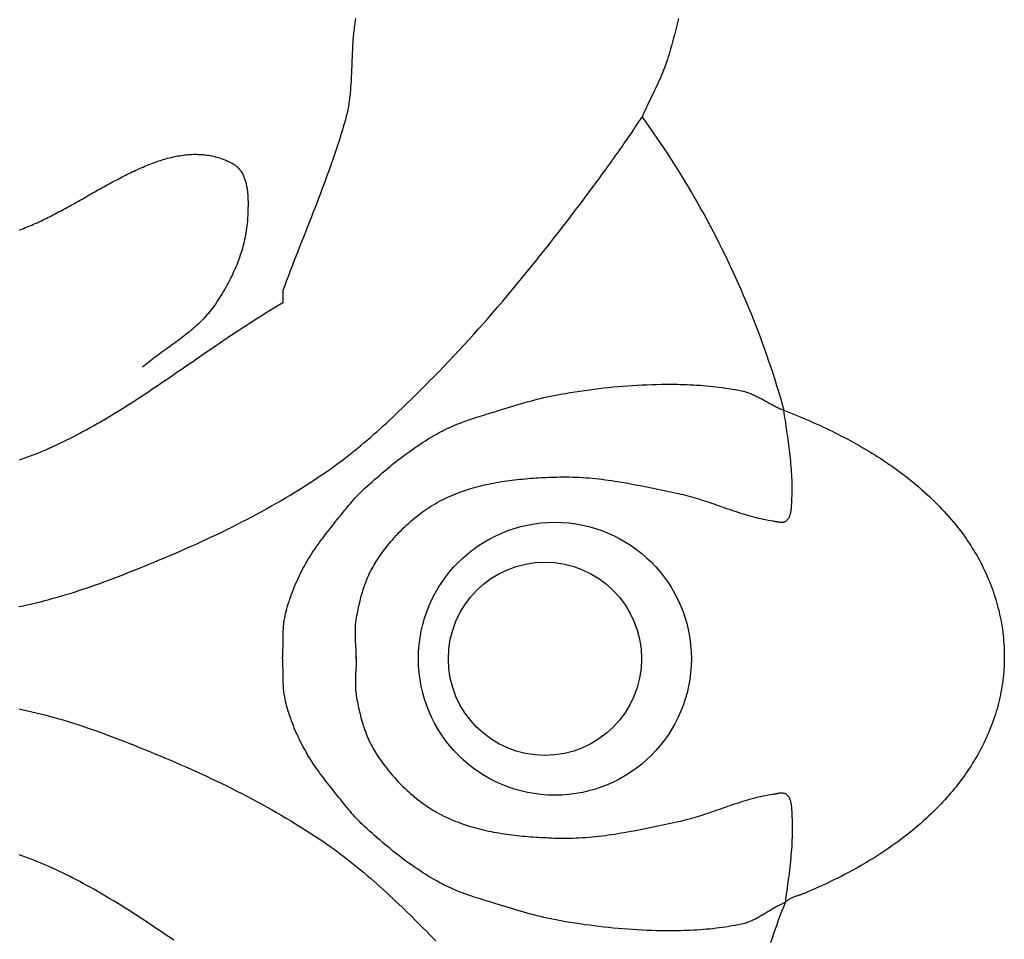
# Model space of a CAD drawing. Units: millimetres. Extents: x -22 to 116, y -57 to 57.
# Drawn here: x 99 to 116, y -5 to 11 of the extents above; entities that cross this region are included whole.
import ezdxf

# ---------------------------------------------------------------- set-up
doc = ezdxf.new("R2010")
doc.units = ezdxf.units.MM
doc.layers.add('Vector Layer 1', color=7, linetype='Continuous', lineweight=30)

msp = doc.modelspace()

# ---------------------------------------------------------------- linework, layer by layer
at = {"layer": 'Vector Layer 1', "color": 18, "lineweight": 30, "true_color": 0x000000, "extrusion": (0, 0, -1)}
for points in [[(-104.516, 11.176), (-104.511, 11.146), (-104.506, 11.116), (-104.502, 11.086), (-104.497, 11.056), (-104.493, 11.025), (-104.49, 10.995), (-104.486, 10.964), (-104.483, 10.933), (-104.48, 10.903), (-104.477, 10.872), (-104.475, 10.84), (-104.472, 10.809), (-104.47, 10.778), (-104.468, 10.747), (-104.466, 10.715), (-104.464, 10.684), (-104.463, 10.652), (-104.461, 10.62), (-104.46, 10.589), (-104.458, 10.557), (-104.457, 10.525), (-104.456, 10.493), (-104.454, 10.462), (-104.453, 10.43), (-104.452, 10.398), (-104.451, 10.366), (-104.45, 10.334), (-104.448, 10.302), (-104.447, 10.27), (-104.446, 10.238), (-104.444, 10.206), (-104.443, 10.174), (-104.441, 10.143), (-104.44, 10.111), (-104.438, 10.079), (-104.436, 10.048), (-104.434, 10.016), (-104.431, 9.984), (-104.429, 9.953), (-104.426, 9.922), (-104.423, 9.89), (-104.42, 9.859), (-104.417, 9.828), (-104.413, 9.797), (-104.41, 9.766), (-104.406, 9.735), (-104.401, 9.704), (-104.397, 9.674), (-104.392, 9.644), (-104.386, 9.613), (-104.381, 9.583), (-104.375, 9.553), (-104.368, 9.523), (-104.361, 9.494), (-104.354, 9.464), (-104.347, 9.435), (-104.339, 9.406), (-104.339, 9.406), (-104.314, 9.319), (-104.288, 9.232), (-104.262, 9.145), (-104.234, 9.058), (-104.207, 8.972), (-104.178, 8.886), (-104.15, 8.8), (-104.12, 8.714), (-104.09, 8.628), (-104.06, 8.543), (-104.029, 8.457), (-103.998, 8.372), (-103.967, 8.287), (-103.935, 8.202), (-103.903, 8.117), (-103.87, 8.032), (-103.838, 7.947), (-103.805, 7.863), (-103.772, 7.778), (-103.739, 7.693), (-103.706, 7.609), (-103.672, 7.524), (-103.639, 7.44), (-103.606, 7.355), (-103.572, 7.27), (-103.539, 7.186), (-103.506, 7.101), (-103.473, 7.017), (-103.44, 6.932), (-103.407, 6.847), (-103.375, 6.762), (-103.342, 6.678), (-103.31, 6.593), (-103.279, 6.507), (-103.247, 6.422), (-103.247, 6.422), (-103.247, 6.204), (-103.247, 6.204), (-103.188, 6.169), (-103.129, 6.134), (-103.07, 6.099), (-103.011, 6.063), (-102.952, 6.027), (-102.893, 5.99), (-102.835, 5.954), (-102.776, 5.917), (-102.718, 5.879), (-102.66, 5.842), (-102.601, 5.804), (-102.543, 5.766), (-102.485, 5.728), (-102.428, 5.69), (-102.37, 5.652), (-102.312, 5.613), (-102.254, 5.574), (-102.197, 5.535), (-102.139, 5.496), (-102.082, 5.457), (-102.024, 5.418), (-101.967, 5.379), (-101.909, 5.339), (-101.852, 5.3), (-101.795, 5.26), (-101.737, 5.221), (-101.68, 5.181), (-101.623, 5.142), (-101.565, 5.102), (-101.508, 5.062), (-101.451, 5.023), (-101.393, 4.984), (-101.336, 4.944), (-101.279, 4.905), (-101.221, 4.866), (-101.164, 4.827), (-101.106, 4.788), (-101.048, 4.749), (-100.991, 4.71), (-100.933, 4.671), (-100.875, 4.633), (-100.817, 4.595), (-100.759, 4.557), (-100.701, 4.519), (-100.643, 4.481), (-100.585, 4.444), (-100.527, 4.407), (-100.468, 4.37), (-100.409, 4.333), (-100.351, 4.297), (-100.292, 4.261), (-100.233, 4.225), (-100.174, 4.19), (-100.114, 4.155), (-100.055, 4.12), (-99.995, 4.086), (-99.936, 4.052), (-99.876, 4.019), (-99.816, 3.985), (-99.755, 3.953), (-99.695, 3.92), (-99.634, 3.889), (-99.573, 3.857), (-99.512, 3.826), (-99.451, 3.796), (-99.389, 3.766), (-99.328, 3.737), (-99.266, 3.708), (-99.204, 3.679), (-99.141, 3.652), (-99.079, 3.624), (-99.016, 3.598), (-98.952, 3.572), (-98.889, 3.546), (-98.825, 3.521), (-98.761, 3.497), (-98.697, 3.474), (-98.633, 3.451)], [(-110.167, 11.179), (-110.154, 11.13), (-110.142, 11.082), (-110.13, 11.034), (-110.118, 10.986), (-110.106, 10.938), (-110.094, 10.89), (-110.081, 10.842), (-110.069, 10.794), (-110.056, 10.746), (-110.043, 10.698), (-110.029, 10.65), (-110.015, 10.603), (-110.001, 10.555), (-109.986, 10.508), (-109.971, 10.46), (-109.955, 10.413), (-109.938, 10.365), (-109.921, 10.318), (-109.921, 10.318), (-109.904, 10.274), (-109.886, 10.229), (-109.868, 10.186), (-109.849, 10.142), (-109.83, 10.099), (-109.811, 10.056), (-109.791, 10.013), (-109.771, 9.971), (-109.75, 9.928), (-109.73, 9.885), (-109.709, 9.843), (-109.689, 9.801), (-109.668, 9.758), (-109.647, 9.715), (-109.627, 9.673), (-109.607, 9.63), (-109.587, 9.586), (-109.567, 9.543), (-109.548, 9.499), (-109.529, 9.455), (-109.529, 9.455), (-109.595, 9.363), (-109.66, 9.271), (-109.725, 9.179), (-109.789, 9.086), (-109.852, 8.992), (-109.915, 8.899), (-109.977, 8.805), (-110.038, 8.71), (-110.098, 8.616), (-110.158, 8.521), (-110.217, 8.425), (-110.276, 8.329), (-110.334, 8.233), (-110.391, 8.136), (-110.447, 8.04), (-110.503, 7.942), (-110.558, 7.845), (-110.613, 7.747), (-110.666, 7.648), (-110.719, 7.55), (-110.772, 7.451), (-110.823, 7.351), (-110.874, 7.252), (-110.924, 7.151), (-110.974, 7.051), (-111.023, 6.95), (-111.071, 6.849), (-111.118, 6.748), (-111.165, 6.646), (-111.211, 6.544), (-111.256, 6.441), (-111.3, 6.339), (-111.344, 6.236), (-111.387, 6.132), (-111.43, 6.028), (-111.472, 5.924), (-111.512, 5.82), (-111.553, 5.715), (-111.592, 5.61), (-111.631, 5.505), (-111.669, 5.399), (-111.707, 5.293), (-111.743, 5.187), (-111.779, 5.081), (-111.814, 4.974), (-111.849, 4.866), (-111.882, 4.759), (-111.915, 4.651), (-111.948, 4.543), (-111.979, 4.435), (-112.01, 4.326), (-112.01, 4.326), (-112.067, 4.303), (-112.124, 4.28), (-112.181, 4.257), (-112.238, 4.234), (-112.295, 4.21), (-112.352, 4.186), (-112.408, 4.162), (-112.464, 4.138), (-112.52, 4.113), (-112.576, 4.088), (-112.632, 4.062), (-112.688, 4.037), (-112.743, 4.01), (-112.799, 3.984), (-112.854, 3.957), (-112.909, 3.93), (-112.963, 3.903), (-113.018, 3.875), (-113.072, 3.847), (-113.126, 3.819), (-113.18, 3.79), (-113.233, 3.76), (-113.286, 3.731), (-113.339, 3.701), (-113.392, 3.671), (-113.445, 3.64), (-113.497, 3.609), (-113.549, 3.577), (-113.6, 3.545), (-113.652, 3.513), (-113.703, 3.48), (-113.753, 3.447), (-113.804, 3.413), (-113.854, 3.379), (-113.903, 3.345), (-113.953, 3.31), (-114.002, 3.274), (-114.05, 3.238), (-114.098, 3.202), (-114.146, 3.165), (-114.194, 3.128), (-114.241, 3.09), (-114.288, 3.052), (-114.334, 3.013), (-114.38, 2.974), (-114.425, 2.934), (-114.471, 2.894), (-114.515, 2.853), (-114.56, 2.812), (-114.603, 2.77), (-114.647, 2.728), (-114.69, 2.685), (-114.732, 2.641), (-114.774, 2.597), (-114.815, 2.553), (-114.857, 2.508), (-114.897, 2.462), (-114.937, 2.416), (-114.977, 2.369), (-115.016, 2.322), (-115.016, 2.322), (-115.047, 2.283), (-115.078, 2.243), (-115.108, 2.204), (-115.138, 2.163), (-115.167, 2.123), (-115.196, 2.082), (-115.224, 2.041), (-115.252, 2), (-115.279, 1.958), (-115.306, 1.916), (-115.332, 1.873), (-115.357, 1.831), (-115.382, 1.788), (-115.406, 1.745), (-115.43, 1.701), (-115.453, 1.657), (-115.476, 1.613), (-115.498, 1.569), (-115.519, 1.524), (-115.54, 1.479), (-115.561, 1.434), (-115.58, 1.389), (-115.599, 1.343), (-115.618, 1.298), (-115.635, 1.252), (-115.653, 1.205), (-115.669, 1.159), (-115.685, 1.112), (-115.7, 1.065), (-115.715, 1.018), (-115.729, 0.971), (-115.742, 0.924), (-115.755, 0.876), (-115.767, 0.828), (-115.778, 0.781), (-115.789, 0.733), (-115.799, 0.684), (-115.808, 0.636), (-115.817, 0.587), (-115.825, 0.539), (-115.832, 0.49), (-115.838, 0.441), (-115.844, 0.392), (-115.849, 0.343), (-115.854, 0.294), (-115.858, 0.245), (-115.861, 0.195), (-115.863, 0.146), (-115.864, 0.096), (-115.865, 0.046), (-115.865, -0.003), (-115.865, -0.053), (-115.863, -0.103), (-115.861, -0.153), (-115.858, -0.203), (-115.855, -0.253), (-115.85, -0.303), (-115.845, -0.353), (-115.845, -0.353), (-115.839, -0.403), (-115.832, -0.453), (-115.824, -0.504), (-115.816, -0.553), (-115.807, -0.603), (-115.797, -0.653), (-115.787, -0.702), (-115.776, -0.751), (-115.764, -0.799), (-115.751, -0.848), (-115.738, -0.896), (-115.724, -0.944), (-115.709, -0.992), (-115.694, -1.039), (-115.678, -1.087), (-115.661, -1.134), (-115.644, -1.181), (-115.626, -1.227), (-115.607, -1.273), (-115.588, -1.319), (-115.568, -1.365), (-115.547, -1.41), (-115.526, -1.456), (-115.505, -1.5), (-115.482, -1.545), (-115.46, -1.589), (-115.436, -1.634), (-115.412, -1.677), (-115.388, -1.721), (-115.363, -1.764), (-115.337, -1.807), (-115.311, -1.849), (-115.284, -1.892), (-115.257, -1.934), (-115.229, -1.976), (-115.201, -2.017), (-115.172, -2.058), (-115.143, -2.099), (-115.113, -2.139), (-115.083, -2.179), (-115.052, -2.219), (-115.021, -2.259), (-114.989, -2.298), (-114.957, -2.337), (-114.925, -2.375), (-114.892, -2.414), (-114.859, -2.451), (-114.825, -2.489), (-114.791, -2.526), (-114.756, -2.563), (-114.721, -2.599), (-114.686, -2.636), (-114.686, -2.636), (-114.64, -2.681), (-114.594, -2.726), (-114.547, -2.771), (-114.5, -2.815), (-114.452, -2.858), (-114.404, -2.901), (-114.355, -2.943), (-114.307, -2.984), (-114.257, -3.025), (-114.207, -3.065), (-114.157, -3.105), (-114.107, -3.144), (-114.056, -3.183), (-114.004, -3.221), (-113.953, -3.259), (-113.9, -3.296), (-113.848, -3.332), (-113.795, -3.368), (-113.742, -3.404), (-113.689, -3.439), (-113.635, -3.473), (-113.581, -3.507), (-113.526, -3.541), (-113.471, -3.574), (-113.416, -3.606), (-113.361, -3.639), (-113.305, -3.67), (-113.249, -3.701), (-113.193, -3.732), (-113.137, -3.763), (-113.08, -3.792), (-113.023, -3.822), (-112.966, -3.851), (-112.908, -3.879), (-112.851, -3.908), (-112.793, -3.935), (-112.735, -3.963), (-112.677, -3.99), (-112.618, -4.017), (-112.56, -4.043), (-112.501, -4.069), (-112.442, -4.094), (-112.383, -4.119), (-112.383, -4.119), (-112.369, -4.125), (-112.356, -4.13), (-112.342, -4.135), (-112.328, -4.14), (-112.315, -4.145), (-112.301, -4.149), (-112.287, -4.154), (-112.274, -4.158), (-112.26, -4.163), (-112.246, -4.167), (-112.232, -4.172), (-112.219, -4.176), (-112.205, -4.181), (-112.192, -4.186), (-112.179, -4.192), (-112.165, -4.197), (-112.152, -4.203), (-112.139, -4.209), (-112.126, -4.216), (-112.114, -4.223), (-112.101, -4.23), (-112.089, -4.238), (-112.077, -4.246), (-112.065, -4.256), (-112.053, -4.265), (-112.042, -4.276), (-112.031, -4.287), (-112.031, -4.287), (-112, -4.364), (-111.97, -4.441), (-111.941, -4.519), (-111.912, -4.597), (-111.884, -4.675), (-111.856, -4.753), (-111.829, -4.831), (-111.803, -4.909), (-111.777, -4.988)], [(-98.634, 7.479), (-98.665, 7.49), (-98.696, 7.502), (-98.727, 7.514), (-98.759, 7.526), (-98.79, 7.539), (-98.821, 7.552), (-98.852, 7.565), (-98.884, 7.579), (-98.915, 7.593), (-98.946, 7.607), (-98.977, 7.621), (-99.009, 7.636), (-99.04, 7.651), (-99.071, 7.666), (-99.103, 7.681), (-99.134, 7.697), (-99.166, 7.712), (-99.197, 7.728), (-99.229, 7.744), (-99.26, 7.761), (-99.291, 7.777), (-99.323, 7.794), (-99.354, 7.811), (-99.386, 7.828), (-99.417, 7.845), (-99.449, 7.862), (-99.481, 7.879), (-99.512, 7.896), (-99.544, 7.914), (-99.575, 7.931), (-99.607, 7.949), (-99.638, 7.967), (-99.67, 7.985), (-99.701, 8.002), (-99.733, 8.02), (-99.764, 8.038), (-99.796, 8.056), (-99.827, 8.074), (-99.859, 8.092), (-99.89, 8.11), (-99.922, 8.127), (-99.954, 8.145), (-99.985, 8.163), (-100.017, 8.181), (-100.048, 8.198), (-100.079, 8.216), (-100.111, 8.233), (-100.142, 8.251), (-100.174, 8.268), (-100.205, 8.285), (-100.237, 8.303), (-100.268, 8.32), (-100.299, 8.336), (-100.331, 8.353), (-100.362, 8.37), (-100.393, 8.386), (-100.425, 8.402), (-100.456, 8.418), (-100.487, 8.434), (-100.519, 8.45), (-100.55, 8.465), (-100.581, 8.48), (-100.612, 8.495), (-100.643, 8.51), (-100.674, 8.525), (-100.705, 8.539), (-100.737, 8.553), (-100.768, 8.567), (-100.799, 8.58), (-100.83, 8.593), (-100.86, 8.606), (-100.891, 8.618), (-100.922, 8.631), (-100.953, 8.643), (-100.984, 8.654), (-101.015, 8.665), (-101.045, 8.676), (-101.076, 8.686), (-101.107, 8.696), (-101.137, 8.706), (-101.168, 8.715), (-101.198, 8.724), (-101.229, 8.733), (-101.259, 8.741), (-101.29, 8.748), (-101.32, 8.755), (-101.35, 8.762), (-101.38, 8.768), (-101.411, 8.774), (-101.441, 8.779), (-101.471, 8.784), (-101.501, 8.788), (-101.531, 8.792), (-101.561, 8.795), (-101.591, 8.798), (-101.621, 8.8), (-101.65, 8.802), (-101.68, 8.803), (-101.71, 8.803), (-101.739, 8.803), (-101.769, 8.802), (-101.798, 8.801), (-101.828, 8.799), (-101.857, 8.797), (-101.886, 8.794), (-101.916, 8.79), (-101.945, 8.785), (-101.974, 8.78), (-102.003, 8.775), (-102.032, 8.768), (-102.061, 8.761), (-102.09, 8.753), (-102.119, 8.745), (-102.147, 8.736), (-102.176, 8.726), (-102.204, 8.715), (-102.233, 8.704), (-102.261, 8.692), (-102.29, 8.679), (-102.318, 8.665), (-102.346, 8.651), (-102.374, 8.636), (-102.374, 8.636), (-102.389, 8.627), (-102.403, 8.618), (-102.417, 8.608), (-102.43, 8.598), (-102.443, 8.587), (-102.455, 8.576), (-102.466, 8.564), (-102.478, 8.552), (-102.488, 8.54), (-102.498, 8.527), (-102.508, 8.513), (-102.518, 8.5), (-102.526, 8.485), (-102.535, 8.471), (-102.543, 8.456), (-102.55, 8.441), (-102.558, 8.425), (-102.565, 8.409), (-102.571, 8.393), (-102.577, 8.377), (-102.583, 8.36), (-102.588, 8.343), (-102.593, 8.326), (-102.598, 8.308), (-102.602, 8.29), (-102.606, 8.272), (-102.61, 8.254), (-102.613, 8.236), (-102.617, 8.217), (-102.619, 8.199), (-102.622, 8.18), (-102.624, 8.161), (-102.627, 8.142), (-102.628, 8.123), (-102.63, 8.104), (-102.631, 8.085), (-102.633, 8.065), (-102.634, 8.046), (-102.635, 8.026), (-102.635, 8.007), (-102.636, 7.988), (-102.636, 7.968), (-102.636, 7.949), (-102.636, 7.93), (-102.636, 7.91), (-102.636, 7.891), (-102.635, 7.872), (-102.635, 7.853), (-102.634, 7.834), (-102.634, 7.815), (-102.633, 7.797), (-102.632, 7.778), (-102.631, 7.76), (-102.631, 7.742), (-102.63, 7.724), (-102.629, 7.706), (-102.628, 7.689), (-102.627, 7.671), (-102.627, 7.671), (-102.624, 7.631), (-102.621, 7.591), (-102.617, 7.551), (-102.612, 7.511), (-102.606, 7.471), (-102.6, 7.431), (-102.593, 7.391), (-102.585, 7.352), (-102.576, 7.312), (-102.567, 7.272), (-102.558, 7.233), (-102.547, 7.193), (-102.537, 7.154), (-102.525, 7.115), (-102.513, 7.076), (-102.5, 7.037), (-102.487, 6.999), (-102.473, 6.96), (-102.459, 6.922), (-102.444, 6.884), (-102.428, 6.845), (-102.412, 6.808), (-102.396, 6.77), (-102.379, 6.733), (-102.362, 6.695), (-102.344, 6.658), (-102.325, 6.621), (-102.307, 6.585), (-102.288, 6.548), (-102.268, 6.512), (-102.248, 6.476), (-102.228, 6.441), (-102.207, 6.406), (-102.186, 6.37), (-102.165, 6.336), (-102.143, 6.301), (-102.121, 6.267), (-102.099, 6.233), (-102.076, 6.199), (-102.053, 6.166), (-102.03, 6.133), (-102.03, 6.133), (-102.009, 6.104), (-101.987, 6.075), (-101.964, 6.047), (-101.942, 6.019), (-101.918, 5.992), (-101.894, 5.965), (-101.87, 5.939), (-101.845, 5.913), (-101.82, 5.887), (-101.794, 5.862), (-101.768, 5.837), (-101.742, 5.813), (-101.715, 5.788), (-101.688, 5.765), (-101.661, 5.741), (-101.633, 5.718), (-101.605, 5.694), (-101.577, 5.672), (-101.548, 5.649), (-101.52, 5.627), (-101.491, 5.604), (-101.462, 5.582), (-101.432, 5.56), (-101.403, 5.538), (-101.374, 5.517), (-101.344, 5.495), (-101.315, 5.473), (-101.285, 5.452), (-101.255, 5.43), (-101.225, 5.409), (-101.196, 5.388), (-101.166, 5.366), (-101.136, 5.345), (-101.107, 5.323), (-101.077, 5.301), (-101.048, 5.28), (-101.018, 5.258), (-100.989, 5.236), (-100.96, 5.214), (-100.931, 5.191), (-100.902, 5.169), (-100.874, 5.146), (-100.846, 5.124), (-100.818, 5.1), (-100.79, 5.077)], [(-112.031, -4.287), (-112.017, -4.292), (-112.002, -4.298), (-111.987, -4.305), (-111.972, -4.312), (-111.957, -4.319), (-111.941, -4.327), (-111.925, -4.335), (-111.909, -4.344), (-111.892, -4.353), (-111.875, -4.363), (-111.858, -4.372), (-111.841, -4.382), (-111.824, -4.392), (-111.806, -4.403), (-111.788, -4.413), (-111.771, -4.424), (-111.753, -4.435), (-111.735, -4.445), (-111.716, -4.456), (-111.698, -4.467), (-111.68, -4.478), (-111.662, -4.489), (-111.644, -4.5), (-111.626, -4.51), (-111.607, -4.521), (-111.589, -4.531), (-111.571, -4.541), (-111.553, -4.551), (-111.536, -4.561), (-111.518, -4.57), (-111.501, -4.58), (-111.483, -4.588), (-111.466, -4.597), (-111.449, -4.605), (-111.433, -4.612), (-111.416, -4.619), (-111.4, -4.626), (-111.384, -4.632), (-111.369, -4.638), (-111.353, -4.642), (-111.338, -4.647), (-111.324, -4.651), (-111.324, -4.651), (-111.269, -4.663), (-111.214, -4.675), (-111.159, -4.686), (-111.103, -4.696), (-111.048, -4.705), (-110.992, -4.714), (-110.936, -4.722), (-110.88, -4.73), (-110.824, -4.737), (-110.768, -4.743), (-110.712, -4.749), (-110.655, -4.754), (-110.599, -4.759), (-110.543, -4.763), (-110.486, -4.767), (-110.43, -4.77), (-110.373, -4.773), (-110.317, -4.775), (-110.26, -4.777), (-110.204, -4.778), (-110.147, -4.78), (-110.091, -4.78), (-110.035, -4.781), (-110.035, -4.781), (-109.951, -4.781), (-109.866, -4.78), (-109.782, -4.779), (-109.698, -4.776), (-109.614, -4.773), (-109.53, -4.77), (-109.446, -4.765), (-109.362, -4.76), (-109.278, -4.754), (-109.194, -4.748), (-109.11, -4.741), (-109.026, -4.733), (-108.942, -4.724), (-108.858, -4.715), (-108.775, -4.705), (-108.691, -4.695), (-108.607, -4.684), (-108.524, -4.673), (-108.441, -4.661), (-108.357, -4.648), (-108.274, -4.635), (-108.191, -4.621), (-108.108, -4.607), (-108.108, -4.607), (-108.048, -4.596), (-107.989, -4.585), (-107.929, -4.573), (-107.87, -4.56), (-107.811, -4.546), (-107.752, -4.532), (-107.693, -4.518), (-107.634, -4.503), (-107.575, -4.487), (-107.517, -4.471), (-107.458, -4.455), (-107.4, -4.438), (-107.341, -4.421), (-107.283, -4.403), (-107.225, -4.386), (-107.167, -4.368), (-107.109, -4.35), (-107.051, -4.332), (-107.051, -4.332), (-107.009, -4.319), (-106.968, -4.306), (-106.926, -4.293), (-106.885, -4.28), (-106.843, -4.268), (-106.801, -4.255), (-106.76, -4.242), (-106.718, -4.229), (-106.677, -4.216), (-106.635, -4.203), (-106.594, -4.189), (-106.553, -4.175), (-106.511, -4.161), (-106.47, -4.147), (-106.429, -4.132), (-106.389, -4.117), (-106.348, -4.102), (-106.308, -4.086), (-106.267, -4.07), (-106.227, -4.053), (-106.188, -4.036), (-106.148, -4.018), (-106.109, -4), (-106.07, -3.981), (-106.032, -3.961), (-105.993, -3.941), (-105.993, -3.941), (-105.942, -3.912), (-105.891, -3.883), (-105.84, -3.853), (-105.79, -3.823), (-105.74, -3.792), (-105.69, -3.761), (-105.641, -3.728), (-105.592, -3.696), (-105.543, -3.663), (-105.495, -3.629), (-105.447, -3.595), (-105.399, -3.56), (-105.352, -3.525), (-105.305, -3.489), (-105.258, -3.453), (-105.212, -3.417), (-105.165, -3.38), (-105.12, -3.343), (-105.074, -3.305), (-105.029, -3.268), (-104.984, -3.229), (-104.939, -3.191), (-104.894, -3.152), (-104.85, -3.113), (-104.806, -3.074), (-104.762, -3.035), (-104.718, -2.995), (-104.675, -2.956), (-104.675, -2.956), (-104.646, -2.928), (-104.617, -2.901), (-104.589, -2.873), (-104.561, -2.844), (-104.534, -2.815), (-104.507, -2.786), (-104.48, -2.756), (-104.454, -2.726), (-104.428, -2.696), (-104.402, -2.666), (-104.376, -2.635), (-104.351, -2.604), (-104.326, -2.573), (-104.301, -2.542), (-104.276, -2.511), (-104.251, -2.48), (-104.226, -2.449), (-104.226, -2.449), (-104.198, -2.413), (-104.169, -2.377), (-104.141, -2.342), (-104.112, -2.306), (-104.084, -2.27), (-104.055, -2.234), (-104.027, -2.198), (-103.999, -2.162), (-103.971, -2.126), (-103.943, -2.089), (-103.916, -2.053), (-103.889, -2.016), (-103.862, -1.979), (-103.835, -1.942), (-103.809, -1.904), (-103.783, -1.867), (-103.758, -1.829), (-103.733, -1.79), (-103.709, -1.752), (-103.685, -1.713), (-103.662, -1.674), (-103.639, -1.634), (-103.618, -1.594), (-103.618, -1.594), (-103.597, -1.555), (-103.576, -1.515), (-103.556, -1.476), (-103.537, -1.436), (-103.518, -1.396), (-103.499, -1.355), (-103.481, -1.315), (-103.463, -1.274), (-103.446, -1.233), (-103.429, -1.191), (-103.413, -1.15), (-103.397, -1.108), (-103.382, -1.066), (-103.367, -1.024), (-103.354, -0.982), (-103.34, -0.94), (-103.328, -0.897), (-103.316, -0.854), (-103.305, -0.811), (-103.294, -0.768), (-103.284, -0.725), (-103.284, -0.725), (-103.279, -0.696), (-103.273, -0.667), (-103.269, -0.637), (-103.265, -0.608), (-103.261, -0.578), (-103.259, -0.548), (-103.256, -0.518), (-103.254, -0.488), (-103.253, -0.457), (-103.251, -0.427), (-103.251, -0.397), (-103.25, -0.366), (-103.249, -0.336), (-103.249, -0.306), (-103.249, -0.275), (-103.248, -0.245), (-103.248, -0.214), (-103.248, -0.184), (-103.247, -0.154), (-103.247, -0.124), (-103.246, -0.094), (-103.245, -0.064), (-103.244, -0.034), (-103.242, -0.004), (-103.242, -0.004), (-103.244, 0.024), (-103.245, 0.053), (-103.246, 0.082), (-103.247, 0.111), (-103.247, 0.14), (-103.248, 0.17), (-103.248, 0.199), (-103.248, 0.229), (-103.248, 0.258), (-103.249, 0.288), (-103.249, 0.318), (-103.25, 0.347), (-103.25, 0.377), (-103.251, 0.407), (-103.252, 0.436), (-103.253, 0.466), (-103.255, 0.495), (-103.257, 0.525), (-103.259, 0.554), (-103.262, 0.583), (-103.265, 0.612), (-103.269, 0.64), (-103.274, 0.669), (-103.279, 0.697), (-103.284, 0.725), (-103.284, 0.725), (-103.294, 0.768), (-103.305, 0.811), (-103.316, 0.854), (-103.328, 0.897), (-103.34, 0.94), (-103.354, 0.982), (-103.367, 1.024), (-103.382, 1.066), (-103.397, 1.108), (-103.413, 1.15), (-103.429, 1.191), (-103.446, 1.233), (-103.463, 1.274), (-103.481, 1.315), (-103.499, 1.355), (-103.518, 1.396), (-103.537, 1.436), (-103.556, 1.476), (-103.576, 1.515), (-103.597, 1.555), (-103.618, 1.594), (-103.618, 1.594), (-103.639, 1.634), (-103.662, 1.674), (-103.685, 1.713), (-103.709, 1.752), (-103.733, 1.79), (-103.758, 1.829), (-103.783, 1.867), (-103.809, 1.904), (-103.835, 1.942), (-103.862, 1.979), (-103.889, 2.016), (-103.916, 2.053), (-103.943, 2.089), (-103.971, 2.126), (-103.999, 2.162), (-104.027, 2.198), (-104.055, 2.234), (-104.084, 2.27), (-104.112, 2.306), (-104.141, 2.342), (-104.169, 2.377), (-104.198, 2.413), (-104.226, 2.449), (-104.226, 2.449), (-104.251, 2.48), (-104.276, 2.511), (-104.301, 2.542), (-104.326, 2.573), (-104.351, 2.604), (-104.376, 2.635), (-104.402, 2.666), (-104.428, 2.696), (-104.454, 2.726), (-104.48, 2.756), (-104.507, 2.786), (-104.534, 2.815), (-104.561, 2.844), (-104.589, 2.873), (-104.617, 2.901), (-104.646, 2.928), (-104.675, 2.956), (-104.675, 2.956), (-104.718, 2.995), (-104.762, 3.035), (-104.806, 3.074), (-104.85, 3.113), (-104.894, 3.152), (-104.939, 3.191), (-104.984, 3.229), (-105.029, 3.268), (-105.074, 3.305), (-105.12, 3.343), (-105.165, 3.38), (-105.212, 3.417), (-105.258, 3.453), (-105.305, 3.489), (-105.352, 3.525), (-105.399, 3.56), (-105.447, 3.595), (-105.495, 3.629), (-105.543, 3.663), (-105.592, 3.696), (-105.641, 3.728), (-105.69, 3.761), (-105.74, 3.792), (-105.79, 3.823), (-105.84, 3.853), (-105.891, 3.883), (-105.942, 3.912), (-105.993, 3.941), (-105.993, 3.941), (-106.032, 3.961), (-106.07, 3.981), (-106.109, 4), (-106.148, 4.018), (-106.188, 4.036), (-106.227, 4.053), (-106.267, 4.07), (-106.308, 4.086), (-106.348, 4.102), (-106.389, 4.117), (-106.429, 4.132), (-106.47, 4.147), (-106.511, 4.161), (-106.553, 4.175), (-106.594, 4.189), (-106.635, 4.203), (-106.677, 4.216), (-106.718, 4.229), (-106.76, 4.242), (-106.801, 4.255), (-106.843, 4.268), (-106.885, 4.28), (-106.926, 4.293), (-106.968, 4.306), (-107.009, 4.319), (-107.051, 4.332), (-107.051, 4.332), (-107.109, 4.35), (-107.167, 4.368), (-107.225, 4.386), (-107.283, 4.403), (-107.341, 4.421), (-107.4, 4.438), (-107.458, 4.455), (-107.517, 4.471), (-107.575, 4.487), (-107.634, 4.503), (-107.693, 4.518), (-107.752, 4.532), (-107.811, 4.546), (-107.87, 4.56), (-107.929, 4.573), (-107.989, 4.585), (-108.048, 4.596), (-108.108, 4.607), (-108.108, 4.607), (-108.191, 4.621), (-108.274, 4.635), (-108.357, 4.648), (-108.441, 4.661), (-108.524, 4.673), (-108.607, 4.684), (-108.691, 4.695), (-108.775, 4.705), (-108.858, 4.715), (-108.942, 4.724), (-109.026, 4.733), (-109.11, 4.741), (-109.194, 4.748), (-109.278, 4.754), (-109.362, 4.76), (-109.446, 4.765), (-109.53, 4.77), (-109.614, 4.773), (-109.698, 4.776), (-109.782, 4.779), (-109.866, 4.78), (-109.951, 4.781), (-110.035, 4.781), (-110.035, 4.781), (-110.091, 4.78), (-110.147, 4.78), (-110.204, 4.778), (-110.26, 4.777), (-110.317, 4.775), (-110.373, 4.773), (-110.43, 4.77), (-110.486, 4.767), (-110.543, 4.763), (-110.599, 4.759), (-110.655, 4.754), (-110.712, 4.749), (-110.768, 4.743), (-110.824, 4.737), (-110.88, 4.73), (-110.936, 4.722), (-110.992, 4.714), (-111.048, 4.705), (-111.103, 4.696), (-111.159, 4.686), (-111.214, 4.675), (-111.269, 4.663), (-111.324, 4.651), (-111.324, 4.651), (-111.34, 4.646), (-111.356, 4.642), (-111.373, 4.637), (-111.39, 4.631), (-111.408, 4.624), (-111.425, 4.618), (-111.443, 4.61), (-111.461, 4.603), (-111.479, 4.594), (-111.498, 4.586), (-111.517, 4.577), (-111.536, 4.568), (-111.554, 4.558), (-111.574, 4.549), (-111.593, 4.539), (-111.612, 4.529), (-111.631, 4.519), (-111.651, 4.508), (-111.67, 4.498), (-111.689, 4.487), (-111.708, 4.477), (-111.728, 4.466), (-111.747, 4.456), (-111.766, 4.445), (-111.785, 4.435), (-111.803, 4.425), (-111.822, 4.415), (-111.84, 4.405), (-111.859, 4.396), (-111.877, 4.387), (-111.894, 4.378), (-111.912, 4.369), (-111.929, 4.361), (-111.946, 4.353), (-111.962, 4.345), (-111.979, 4.338), (-111.994, 4.332), (-112.01, 4.326)], [(-104.53, -0.014), (-104.53, 0.015), (-104.529, 0.043), (-104.529, 0.071), (-104.528, 0.1), (-104.526, 0.128), (-104.525, 0.157), (-104.523, 0.185), (-104.522, 0.214), (-104.52, 0.242), (-104.519, 0.271), (-104.517, 0.299), (-104.516, 0.328), (-104.515, 0.356), (-104.514, 0.385), (-104.514, 0.413), (-104.514, 0.441), (-104.514, 0.47), (-104.514, 0.498), (-104.516, 0.526), (-104.517, 0.555), (-104.519, 0.583), (-104.522, 0.611), (-104.526, 0.639), (-104.53, 0.667), (-104.53, 0.667), (-104.536, 0.702), (-104.542, 0.738), (-104.549, 0.773), (-104.556, 0.808), (-104.563, 0.844), (-104.57, 0.879), (-104.578, 0.914), (-104.586, 0.95), (-104.595, 0.985), (-104.603, 1.02), (-104.612, 1.055), (-104.622, 1.09), (-104.632, 1.125), (-104.642, 1.159), (-104.653, 1.194), (-104.665, 1.228), (-104.676, 1.262), (-104.689, 1.296), (-104.701, 1.33), (-104.715, 1.363), (-104.728, 1.396), (-104.743, 1.429), (-104.757, 1.462), (-104.773, 1.494), (-104.789, 1.526), (-104.805, 1.558), (-104.823, 1.589), (-104.84, 1.62), (-104.859, 1.651), (-104.878, 1.681), (-104.878, 1.681), (-104.902, 1.717), (-104.926, 1.754), (-104.951, 1.79), (-104.977, 1.825), (-105.002, 1.861), (-105.029, 1.896), (-105.056, 1.931), (-105.083, 1.966), (-105.111, 2), (-105.139, 2.034), (-105.168, 2.067), (-105.197, 2.101), (-105.227, 2.134), (-105.257, 2.166), (-105.288, 2.198), (-105.319, 2.23), (-105.35, 2.261), (-105.382, 2.292), (-105.415, 2.322), (-105.447, 2.352), (-105.48, 2.381), (-105.514, 2.41), (-105.548, 2.438), (-105.582, 2.466), (-105.617, 2.493), (-105.652, 2.52), (-105.687, 2.546), (-105.723, 2.572), (-105.759, 2.597), (-105.796, 2.621), (-105.833, 2.645), (-105.87, 2.668), (-105.908, 2.69), (-105.945, 2.712), (-105.984, 2.733), (-106.022, 2.753), (-106.022, 2.753), (-106.063, 2.773), (-106.104, 2.793), (-106.145, 2.812), (-106.187, 2.831), (-106.229, 2.849), (-106.271, 2.866), (-106.314, 2.882), (-106.357, 2.898), (-106.4, 2.913), (-106.443, 2.928), (-106.486, 2.942), (-106.53, 2.956), (-106.574, 2.968), (-106.618, 2.981), (-106.663, 2.993), (-106.707, 3.004), (-106.752, 3.015), (-106.797, 3.025), (-106.842, 3.035), (-106.887, 3.044), (-106.932, 3.053), (-106.978, 3.061), (-107.023, 3.069), (-107.069, 3.077), (-107.115, 3.084), (-107.161, 3.09), (-107.207, 3.097), (-107.253, 3.103), (-107.299, 3.108), (-107.345, 3.113), (-107.391, 3.118), (-107.437, 3.123), (-107.483, 3.127), (-107.53, 3.131), (-107.576, 3.135), (-107.622, 3.138), (-107.668, 3.141), (-107.714, 3.144), (-107.76, 3.147), (-107.806, 3.149), (-107.852, 3.151), (-107.898, 3.153), (-107.944, 3.155), (-107.99, 3.157), (-108.036, 3.158), (-108.036, 3.158), (-108.092, 3.16), (-108.149, 3.161), (-108.205, 3.16), (-108.262, 3.16), (-108.318, 3.158), (-108.375, 3.156), (-108.431, 3.153), (-108.487, 3.15), (-108.544, 3.146), (-108.6, 3.141), (-108.656, 3.136), (-108.713, 3.131), (-108.769, 3.124), (-108.825, 3.118), (-108.881, 3.111), (-108.938, 3.103), (-108.994, 3.095), (-109.05, 3.087), (-109.106, 3.078), (-109.162, 3.069), (-109.218, 3.059), (-109.274, 3.049), (-109.33, 3.039), (-109.386, 3.029), (-109.442, 3.018), (-109.498, 3.008), (-109.554, 2.997), (-109.61, 2.985), (-109.665, 2.974), (-109.721, 2.963), (-109.777, 2.951), (-109.832, 2.939), (-109.888, 2.928), (-109.943, 2.916), (-109.999, 2.904), (-110.054, 2.892), (-110.11, 2.881), (-110.165, 2.869), (-110.165, 2.869), (-110.207, 2.86), (-110.249, 2.85), (-110.291, 2.84), (-110.332, 2.829), (-110.374, 2.817), (-110.415, 2.806), (-110.456, 2.794), (-110.498, 2.781), (-110.539, 2.768), (-110.58, 2.755), (-110.621, 2.742), (-110.662, 2.728), (-110.703, 2.715), (-110.744, 2.701), (-110.784, 2.687), (-110.825, 2.672), (-110.866, 2.658), (-110.907, 2.644), (-110.947, 2.63), (-110.988, 2.615), (-111.029, 2.601), (-111.07, 2.587), (-111.111, 2.573), (-111.152, 2.56), (-111.192, 2.546), (-111.233, 2.533), (-111.274, 2.52), (-111.316, 2.507), (-111.357, 2.495), (-111.398, 2.483), (-111.439, 2.471), (-111.481, 2.46), (-111.522, 2.449), (-111.564, 2.439), (-111.606, 2.43), (-111.647, 2.42), (-111.69, 2.412), (-111.732, 2.404), (-111.774, 2.397), (-111.816, 2.391), (-111.816, 2.391), (-111.825, 2.389), (-111.834, 2.388), (-111.844, 2.386), (-111.853, 2.384), (-111.862, 2.382), (-111.872, 2.38), (-111.881, 2.379), (-111.891, 2.377), (-111.9, 2.375), (-111.91, 2.373), (-111.919, 2.372), (-111.929, 2.37), (-111.938, 2.369), (-111.947, 2.368), (-111.957, 2.367), (-111.966, 2.367), (-111.975, 2.367), (-111.984, 2.368), (-111.993, 2.369), (-112.001, 2.37), (-112.01, 2.372), (-112.018, 2.374), (-112.026, 2.378), (-112.034, 2.381), (-112.041, 2.386), (-112.048, 2.391), (-112.048, 2.391), (-112.057, 2.398), (-112.066, 2.406), (-112.074, 2.415), (-112.081, 2.423), (-112.088, 2.433), (-112.094, 2.442), (-112.1, 2.452), (-112.105, 2.462), (-112.11, 2.473), (-112.115, 2.484), (-112.119, 2.495), (-112.123, 2.507), (-112.126, 2.518), (-112.129, 2.53), (-112.131, 2.542), (-112.134, 2.554), (-112.136, 2.567), (-112.138, 2.579), (-112.139, 2.592), (-112.141, 2.605), (-112.142, 2.618), (-112.143, 2.63), (-112.144, 2.643), (-112.145, 2.656), (-112.145, 2.669), (-112.146, 2.682), (-112.146, 2.695), (-112.147, 2.708), (-112.147, 2.72), (-112.147, 2.733), (-112.148, 2.745), (-112.148, 2.758), (-112.149, 2.77), (-112.15, 2.782), (-112.15, 2.782), (-112.152, 2.827), (-112.153, 2.872), (-112.154, 2.918), (-112.155, 2.964), (-112.154, 3.011), (-112.153, 3.057), (-112.152, 3.104), (-112.15, 3.151), (-112.148, 3.198), (-112.145, 3.245), (-112.141, 3.293), (-112.137, 3.34), (-112.133, 3.388), (-112.129, 3.436), (-112.124, 3.484), (-112.119, 3.531), (-112.113, 3.579), (-112.107, 3.627), (-112.102, 3.675), (-112.095, 3.722), (-112.089, 3.77), (-112.083, 3.817), (-112.076, 3.865), (-112.069, 3.912), (-112.063, 3.959), (-112.056, 4.006), (-112.049, 4.052), (-112.042, 4.099), (-112.036, 4.145), (-112.029, 4.191), (-112.023, 4.236), (-112.016, 4.281), (-112.01, 4.326)], [(-98.627, -0.899), (-98.703, -0.915), (-98.779, -0.931), (-98.854, -0.948), (-98.93, -0.966), (-99.005, -0.985), (-99.08, -1.004), (-99.155, -1.024), (-99.23, -1.044), (-99.304, -1.065), (-99.379, -1.086), (-99.453, -1.109), (-99.527, -1.131), (-99.601, -1.155), (-99.675, -1.178), (-99.748, -1.203), (-99.822, -1.227), (-99.895, -1.253), (-99.968, -1.278), (-100.041, -1.305), (-100.114, -1.331), (-100.186, -1.358), (-100.186, -1.358), (-100.278, -1.393), (-100.369, -1.428), (-100.461, -1.463), (-100.552, -1.499), (-100.644, -1.535), (-100.735, -1.571), (-100.826, -1.608), (-100.917, -1.645), (-101.008, -1.682), (-101.099, -1.72), (-101.19, -1.758), (-101.281, -1.797), (-101.371, -1.835), (-101.461, -1.875), (-101.551, -1.914), (-101.641, -1.954), (-101.731, -1.995), (-101.82, -2.036), (-101.91, -2.077), (-101.999, -2.119), (-102.088, -2.161), (-102.176, -2.204), (-102.264, -2.247), (-102.353, -2.291), (-102.44, -2.335), (-102.528, -2.38), (-102.615, -2.425), (-102.702, -2.471), (-102.789, -2.517), (-102.875, -2.564), (-102.961, -2.611), (-103.046, -2.659), (-103.132, -2.708), (-103.217, -2.757), (-103.301, -2.807), (-103.385, -2.857), (-103.469, -2.908), (-103.553, -2.96), (-103.636, -3.012), (-103.718, -3.064), (-103.8, -3.118), (-103.882, -3.172), (-103.882, -3.172), (-103.945, -3.214), (-104.006, -3.257), (-104.068, -3.3), (-104.129, -3.344), (-104.19, -3.388), (-104.25, -3.433), (-104.31, -3.479), (-104.369, -3.525), (-104.428, -3.571), (-104.487, -3.618), (-104.545, -3.666), (-104.604, -3.713), (-104.661, -3.762), (-104.719, -3.81), (-104.776, -3.86), (-104.833, -3.909), (-104.889, -3.959), (-104.945, -4.009), (-105.001, -4.06), (-105.057, -4.111), (-105.112, -4.162), (-105.168, -4.213), (-105.222, -4.265), (-105.277, -4.317), (-105.332, -4.369), (-105.386, -4.422), (-105.44, -4.474), (-105.494, -4.527), (-105.548, -4.58), (-105.601, -4.633), (-105.654, -4.687), (-105.708, -4.74), (-105.761, -4.794), (-105.813, -4.847), (-105.866, -4.901), (-105.919, -4.955)]]:
    msp.add_lwpolyline(points, dxfattribs=at)
at = {"layer": 'Vector Layer 1', "color": 18, "lineweight": 30, "true_color": 0x000000}
for points in [[(98.627, 0.891), (98.703, 0.906), (98.779, 0.923), (98.854, 0.94), (98.93, 0.958), (99.005, 0.976), (99.08, 0.995), (99.155, 1.015), (99.23, 1.036), (99.304, 1.057), (99.379, 1.078), (99.453, 1.1), (99.527, 1.123), (99.601, 1.146), (99.675, 1.17), (99.748, 1.194), (99.822, 1.219), (99.895, 1.244), (99.968, 1.27), (100.041, 1.296), (100.114, 1.323), (100.186, 1.35), (100.186, 1.35), (100.278, 1.385), (100.369, 1.42), (100.461, 1.455), (100.552, 1.491), (100.644, 1.527), (100.735, 1.563), (100.826, 1.6), (100.917, 1.637), (101.008, 1.674), (101.099, 1.712), (101.19, 1.75), (101.281, 1.788), (101.371, 1.827), (101.461, 1.866), (101.551, 1.906), (101.641, 1.946), (101.731, 1.986), (101.82, 2.027), (101.91, 2.069), (101.999, 2.11), (102.088, 2.153), (102.176, 2.195), (102.264, 2.239), (102.353, 2.282), (102.44, 2.327), (102.528, 2.371), (102.615, 2.417), (102.702, 2.462), (102.789, 2.509), (102.875, 2.556), (102.961, 2.603), (103.046, 2.651), (103.132, 2.7), (103.217, 2.749), (103.301, 2.798), (103.385, 2.849), (103.469, 2.9), (103.553, 2.951), (103.636, 3.003), (103.718, 3.056), (103.8, 3.11), (103.882, 3.164), (103.882, 3.164), (103.945, 3.206), (104.006, 3.248), (104.068, 3.292), (104.129, 3.335), (104.19, 3.38), (104.25, 3.425), (104.31, 3.47), (104.369, 3.516), (104.428, 3.563), (104.487, 3.61), (104.545, 3.657), (104.604, 3.705), (104.661, 3.753), (104.719, 3.802), (104.776, 3.851), (104.833, 3.901), (104.889, 3.951), (104.945, 4.001), (105.001, 4.051), (105.057, 4.102), (105.112, 4.153), (105.168, 4.205), (105.222, 4.257), (105.277, 4.309), (105.332, 4.361), (105.386, 4.413), (105.44, 4.466), (105.494, 4.519), (105.548, 4.572), (105.601, 4.625), (105.654, 4.678), (105.708, 4.732), (105.761, 4.785), (105.813, 4.839), (105.866, 4.893), (105.919, 4.946), (105.971, 5), (105.971, 5), (106.061, 5.092), (106.149, 5.185), (106.237, 5.278), (106.325, 5.372), (106.412, 5.466), (106.498, 5.56), (106.585, 5.655), (106.67, 5.751), (106.755, 5.846), (106.84, 5.943), (106.924, 6.039), (107.008, 6.137), (107.091, 6.234), (107.174, 6.332), (107.256, 6.43), (107.338, 6.529), (107.42, 6.628), (107.501, 6.727), (107.582, 6.827), (107.663, 6.926), (107.743, 7.027), (107.823, 7.127), (107.902, 7.228), (107.981, 7.329), (108.06, 7.43), (108.139, 7.531), (108.217, 7.633), (108.295, 7.735), (108.373, 7.837), (108.45, 7.939), (108.527, 8.042), (108.604, 8.144), (108.681, 8.247), (108.681, 8.247), (108.713, 8.291), (108.745, 8.334), (108.776, 8.376), (108.807, 8.418), (108.838, 8.46), (108.868, 8.501), (108.898, 8.542), (108.927, 8.583), (108.957, 8.624), (108.986, 8.664), (109.014, 8.704), (109.043, 8.744), (109.071, 8.785), (109.1, 8.825), (109.128, 8.865), (109.156, 8.905), (109.184, 8.945), (109.212, 8.986), (109.24, 9.027), (109.268, 9.067), (109.297, 9.109), (109.325, 9.15), (109.353, 9.192), (109.382, 9.235), (109.411, 9.278), (109.44, 9.321), (109.469, 9.365), (109.499, 9.41), (109.529, 9.455)], [(104.53, 0.014), (104.53, -0.015), (104.529, -0.043), (104.529, -0.071), (104.528, -0.1), (104.526, -0.128), (104.525, -0.157), (104.523, -0.185), (104.522, -0.214), (104.52, -0.242), (104.519, -0.271), (104.517, -0.299), (104.516, -0.328), (104.515, -0.356), (104.514, -0.385), (104.514, -0.413), (104.514, -0.441), (104.514, -0.47), (104.514, -0.498), (104.516, -0.526), (104.517, -0.555), (104.519, -0.583), (104.522, -0.611), (104.526, -0.639), (104.53, -0.667), (104.53, -0.667), (104.536, -0.702), (104.542, -0.738), (104.549, -0.773), (104.556, -0.808), (104.563, -0.844), (104.57, -0.879), (104.578, -0.914), (104.586, -0.95), (104.595, -0.985), (104.603, -1.02), (104.612, -1.055), (104.622, -1.09), (104.632, -1.125), (104.642, -1.159), (104.653, -1.194), (104.665, -1.228), (104.676, -1.262), (104.689, -1.296), (104.701, -1.33), (104.715, -1.363), (104.728, -1.396), (104.743, -1.429), (104.757, -1.462), (104.773, -1.494), (104.789, -1.526), (104.805, -1.558), (104.823, -1.589), (104.84, -1.62), (104.859, -1.651), (104.878, -1.681), (104.878, -1.681), (104.902, -1.717), (104.926, -1.754), (104.951, -1.79), (104.977, -1.825), (105.002, -1.861), (105.029, -1.896), (105.056, -1.931), (105.083, -1.966), (105.111, -2), (105.139, -2.034), (105.168, -2.067), (105.197, -2.101), (105.227, -2.134), (105.257, -2.166), (105.288, -2.198), (105.319, -2.23), (105.35, -2.261), (105.382, -2.292), (105.415, -2.322), (105.447, -2.352), (105.48, -2.381), (105.514, -2.41), (105.548, -2.438), (105.582, -2.466), (105.617, -2.493), (105.652, -2.52), (105.687, -2.546), (105.723, -2.572), (105.759, -2.597), (105.796, -2.621), (105.833, -2.645), (105.87, -2.668), (105.908, -2.69), (105.945, -2.712), (105.984, -2.733), (106.022, -2.753), (106.022, -2.753), (106.063, -2.773), (106.104, -2.793), (106.145, -2.812), (106.187, -2.831), (106.229, -2.849), (106.271, -2.866), (106.314, -2.882), (106.357, -2.898), (106.4, -2.913), (106.443, -2.928), (106.486, -2.942), (106.53, -2.956), (106.574, -2.968), (106.618, -2.981), (106.663, -2.993), (106.707, -3.004), (106.752, -3.015), (106.797, -3.025), (106.842, -3.035), (106.887, -3.044), (106.932, -3.053), (106.978, -3.061), (107.023, -3.069), (107.069, -3.077), (107.115, -3.084), (107.161, -3.09), (107.207, -3.097), (107.253, -3.103), (107.299, -3.108), (107.345, -3.113), (107.391, -3.118), (107.437, -3.123), (107.483, -3.127), (107.53, -3.131), (107.576, -3.135), (107.622, -3.138), (107.668, -3.141), (107.714, -3.144), (107.76, -3.147), (107.806, -3.149), (107.852, -3.151), (107.898, -3.153), (107.944, -3.155), (107.99, -3.157), (108.036, -3.158), (108.036, -3.158), (108.092, -3.16), (108.149, -3.161), (108.205, -3.16), (108.262, -3.16), (108.318, -3.158), (108.375, -3.156), (108.431, -3.153), (108.487, -3.15), (108.544, -3.146), (108.6, -3.141), (108.656, -3.136), (108.713, -3.131), (108.769, -3.124), (108.825, -3.118), (108.881, -3.111), (108.938, -3.103), (108.994, -3.095), (109.05, -3.087), (109.106, -3.078), (109.162, -3.069), (109.218, -3.059), (109.274, -3.049), (109.33, -3.039), (109.386, -3.029), (109.442, -3.018), (109.498, -3.008), (109.554, -2.997), (109.61, -2.985), (109.665, -2.974), (109.721, -2.963), (109.777, -2.951), (109.832, -2.939), (109.888, -2.928), (109.943, -2.916), (109.999, -2.904), (110.054, -2.892), (110.11, -2.881), (110.165, -2.869), (110.165, -2.869), (110.207, -2.86), (110.249, -2.85), (110.291, -2.84), (110.332, -2.829), (110.374, -2.817), (110.415, -2.806), (110.456, -2.794), (110.498, -2.781), (110.539, -2.768), (110.58, -2.755), (110.621, -2.742), (110.662, -2.728), (110.703, -2.715), (110.744, -2.701), (110.784, -2.687), (110.825, -2.672), (110.866, -2.658), (110.907, -2.644), (110.947, -2.63), (110.988, -2.615), (111.029, -2.601), (111.07, -2.587), (111.111, -2.573), (111.152, -2.56), (111.192, -2.546), (111.233, -2.533), (111.274, -2.52), (111.316, -2.507), (111.357, -2.495), (111.398, -2.483), (111.439, -2.471), (111.481, -2.46), (111.522, -2.449), (111.564, -2.439), (111.606, -2.43), (111.647, -2.42), (111.69, -2.412), (111.732, -2.404), (111.774, -2.397), (111.816, -2.391), (111.816, -2.391), (111.825, -2.389), (111.834, -2.388), (111.844, -2.386), (111.853, -2.384), (111.862, -2.382), (111.872, -2.38), (111.881, -2.379), (111.891, -2.377), (111.9, -2.375), (111.91, -2.373), (111.919, -2.372), (111.929, -2.37), (111.938, -2.369), (111.947, -2.368), (111.957, -2.367), (111.966, -2.367), (111.975, -2.367), (111.984, -2.368), (111.993, -2.369), (112.001, -2.37), (112.01, -2.372), (112.018, -2.374), (112.026, -2.378), (112.034, -2.381), (112.041, -2.386), (112.048, -2.391), (112.048, -2.391), (112.057, -2.398), (112.066, -2.406), (112.074, -2.415), (112.081, -2.423), (112.088, -2.433), (112.094, -2.442), (112.1, -2.452), (112.105, -2.462), (112.11, -2.473), (112.115, -2.484), (112.119, -2.495), (112.123, -2.507), (112.126, -2.518), (112.129, -2.53), (112.131, -2.542), (112.134, -2.554), (112.136, -2.567), (112.138, -2.579), (112.139, -2.592), (112.141, -2.605), (112.142, -2.618), (112.143, -2.63), (112.144, -2.643), (112.145, -2.656), (112.145, -2.669), (112.146, -2.682), (112.146, -2.695), (112.147, -2.708), (112.147, -2.72), (112.147, -2.733), (112.148, -2.745), (112.148, -2.758), (112.149, -2.77), (112.15, -2.782), (112.15, -2.782), (112.152, -2.833), (112.154, -2.884), (112.155, -2.936), (112.156, -2.988), (112.155, -3.04), (112.155, -3.091), (112.153, -3.143), (112.151, -3.196), (112.149, -3.248), (112.146, -3.3), (112.142, -3.352), (112.138, -3.405), (112.134, -3.457), (112.129, -3.509), (112.124, -3.562), (112.118, -3.614), (112.112, -3.666), (112.106, -3.719), (112.1, -3.771), (112.094, -3.823), (112.087, -3.875), (112.08, -3.927), (112.073, -3.979), (112.066, -4.031), (112.059, -4.082), (112.052, -4.133), (112.045, -4.185), (112.038, -4.236), (112.031, -4.287)], [(101.336, -4.944), (101.279, -4.905), (101.221, -4.866), (101.164, -4.827), (101.106, -4.788), (101.048, -4.749), (100.991, -4.71), (100.933, -4.671), (100.875, -4.633), (100.817, -4.595), (100.759, -4.557), (100.701, -4.519), (100.643, -4.481), (100.585, -4.444), (100.527, -4.407), (100.468, -4.37), (100.409, -4.333), (100.351, -4.297), (100.292, -4.261), (100.233, -4.225), (100.174, -4.19), (100.114, -4.155), (100.055, -4.12), (99.995, -4.086), (99.936, -4.052), (99.876, -4.019), (99.816, -3.985), (99.755, -3.953), (99.695, -3.92), (99.634, -3.889), (99.573, -3.857), (99.512, -3.826), (99.451, -3.796), (99.389, -3.766), (99.328, -3.737), (99.266, -3.708), (99.204, -3.679), (99.141, -3.652), (99.079, -3.624), (99.016, -3.598), (98.952, -3.572), (98.889, -3.546), (98.825, -3.521), (98.761, -3.497), (98.697, -3.474), (98.633, -3.451)]]:
    msp.add_lwpolyline(points, dxfattribs=at)
for centre, radius in [((108.004, -0.021), 2.387), ((107.83, -0.021), 1.69)]:
    msp.add_circle(centre, radius, dxfattribs=at)

doc.saveas('drawing.dxf')
